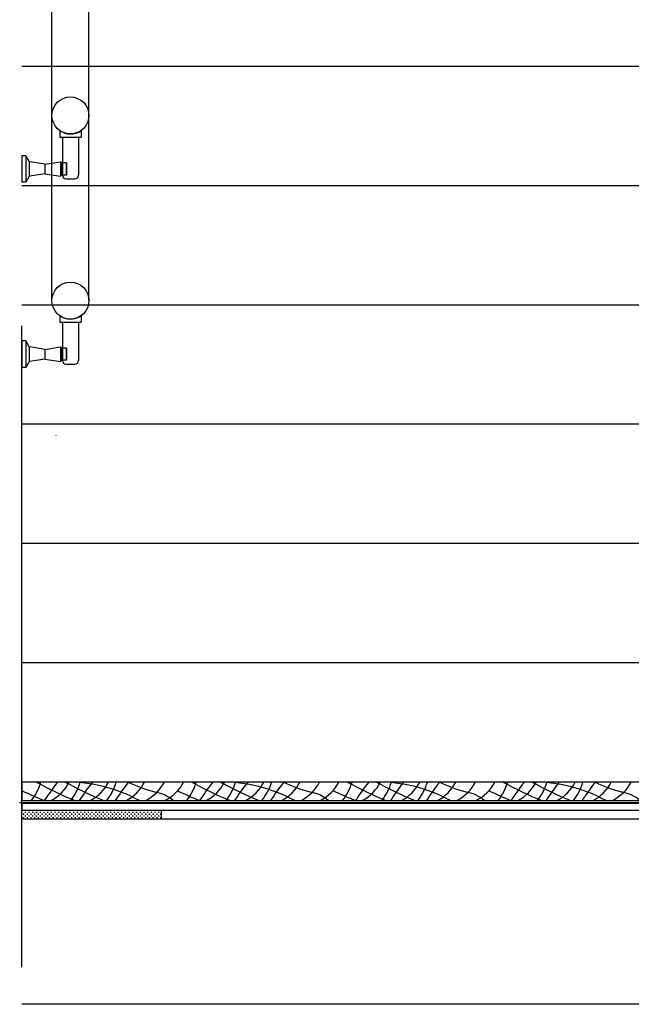
# Model space of a CAD drawing. Units: inches. Extents: x 19990 to 103843, y -28851 to 56239.
# Drawn here: x 78452 to 79277, y 30990 to 32320 of the extents above; entities that cross this region are included whole.
import ezdxf

# ---------------------------------------------------------------- set-up
doc = ezdxf.new("R2010")
doc.units = ezdxf.units.IN
doc.header["$MEASUREMENT"] = 0
doc.layers.add('freecads.com', color=7, linetype='Continuous')

msp = doc.modelspace()

# ---------------------------------------------------------------- linework, layer by layer
at = {"layer": 'freecads.com'}
for p, q in [((78495, 31940.4), (78495, 33156.4)), ((78545, 31940.4), (78545, 33156.4)), ((79854.5, 32256.4), (78454.5, 32256.4)), ((78505.5, 32170.1), (78505.5, 32161.1)), ((78534.5, 32170), (78534.5, 32161.1)), ((78505.5, 32161.1), (78534.5, 32161.1)), ((78509.1, 32159.5), (78509.1, 32109.6)), ((78530.9, 32159.5), (78530.9, 32109.6)), ((78454.5, 32136), (78454.5, 32100.1)), ((78459.8, 32136), (78454.5, 32136)), ((78459.8, 32136), (78459.8, 32100.1)), ((78459.8, 32136), (78464, 32128.6)), ((78464.4, 32127.9), (78464.4, 32108.2)), ((78485.6, 32124.6), (78465.2, 32127.8)), ((78485.6, 32124.6), (78506.7, 32127.9)), ((78508.3, 32126.3), (78506.7, 32127.9)), ((78506.7, 32127.9), (78506.7, 32108.2)), ((78485.6, 32124.6), (78485.6, 32111.5)), ((78508.3, 32126.3), (78508.3, 32109.8)), ((78514.9, 32126.3), (78508.3, 32126.3)), ((78514.9, 32126.3), (78509.1, 32126.3)), ((78514.9, 32126.3), (78514.9, 32109.8)), ((78514.9, 32109.8), (78514.9, 32126.3)), ((78464, 32107.5), (78459.8, 32100.1)), ((78485.6, 32111.5), (78465.2, 32108.3)), ((78485.6, 32111.5), (78506.7, 32108.2)), ((78508.3, 32109.8), (78506.7, 32108.2)), ((78514.9, 32109.8), (78508.3, 32109.8)), ((78514.9, 32109.8), (78509.1, 32109.8)), ((78514.1, 32104.7), (78526, 32104.7)), ((78459.8, 32100.1), (78454.5, 32100.1)), ((79704.5, 32095.4), (78454.5, 32095.4)), ((79704.5, 31934.4), (78454.5, 31934.4)), ((78505.5, 31920.1), (78505.5, 31911.1)), ((78534.5, 31920), (78534.5, 31911.1)), ((78454.5, 31040.4), (78454.5, 31906.4)), ((78505.5, 31911.1), (78534.5, 31911.1)), ((78509.1, 31909.5), (78509.1, 31859.6)), ((78530.9, 31909.5), (78530.9, 31859.6)), ((78454.5, 31886), (78454.5, 31850.1)), ((78459.8, 31886), (78454.5, 31886)), ((78459.8, 31886), (78459.8, 31850.1)), ((78459.8, 31886), (78464, 31878.6)), ((78464.4, 31877.9), (78464.4, 31858.2)), ((78485.6, 31874.6), (78465.2, 31877.8)), ((78485.6, 31874.6), (78506.7, 31877.9)), ((78508.3, 31876.3), (78506.7, 31877.9)), ((78506.7, 31877.9), (78506.7, 31858.2)), ((78508.3, 31876.3), (78508.3, 31859.8)), ((78514.9, 31876.3), (78508.3, 31876.3)), ((78514.9, 31876.3), (78509.1, 31876.3)), ((78514.9, 31876.3), (78514.9, 31859.8)), ((78514.9, 31859.8), (78514.9, 31876.3)), ((78485.6, 31861.5), (78465.2, 31858.3)), ((78485.6, 31874.6), (78485.6, 31861.5)), ((78485.6, 31861.5), (78506.7, 31858.2)), ((78459.8, 31850.1), (78454.5, 31850.1)), ((78464, 31857.5), (78459.8, 31850.1)), ((78508.3, 31859.8), (78506.7, 31858.2)), ((78514.9, 31859.8), (78508.3, 31859.8)), ((78514.9, 31859.8), (78509.1, 31859.8)), ((78514.1, 31854.7), (78526, 31854.7)), ((79704.5, 31773.4), (78454.5, 31773.4)), ((78500.4, 31758.6), (78500.4, 31758.2)), ((79704.5, 31612.4), (78454.5, 31612.4)), ((79704.5, 31451.4), (78454.5, 31451.4)), ((79854.5, 31290.4), (78454.5, 31290.4)), ((79854.5, 31290.4), (78454.5, 31290.4)), ((79849.5, 31290.4), (78454.5, 31290.4)), ((78454.5, 31290.4), (78454.5, 31265.4)), ((78454.5, 31265.4), (79801.5, 31265.4)), ((78454.5, 31265.4), (79801.5, 31265.4)), ((79798.5, 31262.4), (78451.5, 31262.4)), ((79791.5, 31261.4), (78454.5, 31261.4)), ((78454.5, 31261.4), (78454.5, 31252.4)), ((78454.5, 31252.4), (79791.5, 31252.4)), ((78454.5, 31240.4), (78454.5, 31252.4)), ((78454.5, 31252.4), (78642.5, 31252.4)), ((78456.3, 31252.3), (78457.5, 31252.3)), ((78456.9, 31251.6), (78456.9, 31252.4)), ((78459.4, 31249.1), (78459.4, 31250.4)), ((78461.3, 31252.3), (78462.5, 31252.3)), ((78461.9, 31251.6), (78461.9, 31252.4)), ((78464.4, 31249.1), (78464.4, 31250.4)), ((78466.3, 31252.3), (78467.5, 31252.3)), ((78466.9, 31251.6), (78466.9, 31252.4)), ((78469.4, 31249.1), (78469.4, 31250.4)), ((78471.3, 31252.3), (78472.5, 31252.3)), ((78471.9, 31251.6), (78471.9, 31252.4)), ((78474.4, 31249.1), (78474.4, 31250.4)), ((78476.3, 31252.3), (78477.5, 31252.3)), ((78476.9, 31251.6), (78476.9, 31252.4)), ((78479.4, 31249.1), (78479.4, 31250.4)), ((78481.3, 31252.3), (78482.5, 31252.3)), ((78481.9, 31251.6), (78481.9, 31252.4)), ((78484.4, 31249.1), (78484.4, 31250.4)), ((78486.3, 31252.3), (78487.5, 31252.3)), ((78486.9, 31251.6), (78486.9, 31252.4)), ((78489.4, 31249.1), (78489.4, 31250.4)), ((78491.3, 31252.3), (78492.5, 31252.3)), ((78491.9, 31251.6), (78491.9, 31252.4)), ((78494.4, 31249.1), (78494.4, 31250.4)), ((78496.3, 31252.3), (78497.5, 31252.3)), ((78496.9, 31251.6), (78496.9, 31252.4)), ((78499.4, 31249.1), (78499.4, 31250.4)), ((78501.3, 31252.3), (78502.5, 31252.3)), ((78501.9, 31251.6), (78501.9, 31252.4)), ((78504.4, 31249.1), (78504.4, 31250.4)), ((78506.3, 31252.3), (78507.5, 31252.3)), ((78506.9, 31251.6), (78506.9, 31252.4)), ((78509.4, 31249.1), (78509.4, 31250.4)), ((78511.3, 31252.3), (78512.5, 31252.3)), ((78511.9, 31251.6), (78511.9, 31252.4)), ((78514.4, 31249.1), (78514.4, 31250.4)), ((78516.3, 31252.3), (78517.5, 31252.3)), ((78516.9, 31251.6), (78516.9, 31252.4)), ((78519.4, 31249.1), (78519.4, 31250.4)), ((78521.3, 31252.3), (78522.5, 31252.3)), ((78521.9, 31251.6), (78521.9, 31252.4)), ((78524.4, 31249.1), (78524.4, 31250.4)), ((78526.3, 31252.3), (78527.5, 31252.3)), ((78526.9, 31251.6), (78526.9, 31252.4)), ((78529.4, 31249.1), (78529.4, 31250.4)), ((78531.3, 31252.3), (78532.5, 31252.3)), ((78531.9, 31251.6), (78531.9, 31252.4)), ((78534.4, 31249.1), (78534.4, 31250.4)), ((78536.3, 31252.3), (78537.5, 31252.3)), ((78536.9, 31251.6), (78536.9, 31252.4)), ((78539.4, 31249.1), (78539.4, 31250.4)), ((78541.3, 31252.3), (78542.5, 31252.3)), ((78541.9, 31251.6), (78541.9, 31252.4)), ((78544.4, 31249.1), (78544.4, 31250.4)), ((78546.3, 31252.3), (78547.5, 31252.3)), ((78546.9, 31251.6), (78546.9, 31252.4)), ((78549.4, 31249.1), (78549.4, 31250.4)), ((78551.3, 31252.3), (78552.5, 31252.3)), ((78551.9, 31251.6), (78551.9, 31252.4)), ((78554.4, 31249.1), (78554.4, 31250.4)), ((78556.3, 31252.3), (78557.5, 31252.3)), ((78556.9, 31251.6), (78556.9, 31252.4)), ((78559.4, 31249.1), (78559.4, 31250.4)), ((78561.3, 31252.3), (78562.5, 31252.3)), ((78561.9, 31251.6), (78561.9, 31252.4)), ((78564.4, 31249.1), (78564.4, 31250.4)), ((78566.3, 31252.3), (78567.5, 31252.3)), ((78566.9, 31251.6), (78566.9, 31252.4)), ((78569.4, 31249.1), (78569.4, 31250.4)), ((78571.3, 31252.3), (78572.5, 31252.3)), ((78571.9, 31251.6), (78571.9, 31252.4)), ((78574.4, 31249.1), (78574.4, 31250.4)), ((78576.3, 31252.3), (78577.5, 31252.3)), ((78576.9, 31251.6), (78576.9, 31252.4)), ((78579.4, 31249.1), (78579.4, 31250.4)), ((78581.3, 31252.3), (78582.5, 31252.3)), ((78581.9, 31251.6), (78581.9, 31252.4)), ((78584.4, 31249.1), (78584.4, 31250.4)), ((78586.3, 31252.3), (78587.5, 31252.3)), ((78586.9, 31251.6), (78586.9, 31252.4)), ((78589.4, 31249.1), (78589.4, 31250.4)), ((78591.3, 31252.3), (78592.5, 31252.3)), ((78591.9, 31251.6), (78591.9, 31252.4)), ((78594.4, 31249.1), (78594.4, 31250.4)), ((78596.3, 31252.3), (78597.5, 31252.3)), ((78596.9, 31251.6), (78596.9, 31252.4)), ((78599.4, 31249.1), (78599.4, 31250.4)), ((78601.3, 31252.3), (78602.5, 31252.3)), ((78601.9, 31251.6), (78601.9, 31252.4)), ((78604.4, 31249.1), (78604.4, 31250.4)), ((78606.3, 31252.3), (78607.5, 31252.3)), ((78606.9, 31251.6), (78606.9, 31252.4)), ((78609.4, 31249.1), (78609.4, 31250.4)), ((78611.3, 31252.3), (78612.5, 31252.3)), ((78611.9, 31251.6), (78611.9, 31252.4)), ((78614.4, 31249.1), (78614.4, 31250.4)), ((78616.3, 31252.3), (78617.5, 31252.3)), ((78616.9, 31251.6), (78616.9, 31252.4)), ((78619.4, 31249.1), (78619.4, 31250.4)), ((78621.3, 31252.3), (78622.5, 31252.3)), ((78621.9, 31251.6), (78621.9, 31252.4)), ((78624.4, 31249.1), (78624.4, 31250.4)), ((78626.3, 31252.3), (78627.5, 31252.3)), ((78626.9, 31251.6), (78626.9, 31252.4)), ((78629.4, 31249.1), (78629.4, 31250.4)), ((78631.3, 31252.3), (78632.5, 31252.3)), ((78631.9, 31251.6), (78631.9, 31252.4)), ((78634.4, 31249.1), (78634.4, 31250.4)), ((78636.3, 31252.3), (78637.5, 31252.3)), ((78636.9, 31251.6), (78636.9, 31252.4)), ((78639.4, 31249.1), (78639.4, 31250.4)), ((78641.3, 31252.3), (78642.5, 31252.3)), ((78641.9, 31251.6), (78641.9, 31252.4)), ((78642.5, 31252.4), (78642.5, 31240.4)), ((78454.5, 31249.8), (78455, 31249.8)), ((78454.5, 31244.8), (78455, 31244.8)), ((79542.5, 31240.4), (78454.5, 31240.4)), ((78454.5, 31040.4), (78454.5, 31240.4)), ((78642.5, 31240.4), (78454.5, 31240.4)), ((78456.3, 31247.3), (78457.5, 31247.3)), ((78456.3, 31242.3), (78457.5, 31242.3)), ((78456.9, 31246.6), (78456.9, 31247.9)), ((78456.9, 31241.6), (78456.9, 31242.9)), ((78458.8, 31249.8), (78460, 31249.8)), ((78458.8, 31244.8), (78460, 31244.8)), ((78459.4, 31244.1), (78459.4, 31245.4)), ((78461.3, 31247.3), (78462.5, 31247.3)), ((78461.3, 31242.3), (78462.5, 31242.3)), ((78461.9, 31246.6), (78461.9, 31247.9)), ((78461.9, 31241.6), (78461.9, 31242.9)), ((78463.8, 31249.8), (78465, 31249.8)), ((78463.8, 31244.8), (78465, 31244.8)), ((78464.4, 31244.1), (78464.4, 31245.4)), ((78466.3, 31247.3), (78467.5, 31247.3)), ((78466.3, 31242.3), (78467.5, 31242.3)), ((78466.9, 31246.6), (78466.9, 31247.9)), ((78466.9, 31241.6), (78466.9, 31242.9)), ((78468.8, 31249.8), (78470, 31249.8)), ((78468.8, 31244.8), (78470, 31244.8)), ((78469.4, 31244.1), (78469.4, 31245.4)), ((78471.3, 31247.3), (78472.5, 31247.3)), ((78471.3, 31242.3), (78472.5, 31242.3)), ((78471.9, 31246.6), (78471.9, 31247.9)), ((78471.9, 31241.6), (78471.9, 31242.9)), ((78473.8, 31249.8), (78475, 31249.8)), ((78473.8, 31244.8), (78475, 31244.8)), ((78474.4, 31244.1), (78474.4, 31245.4)), ((78476.3, 31247.3), (78477.5, 31247.3)), ((78476.3, 31242.3), (78477.5, 31242.3)), ((78476.9, 31246.6), (78476.9, 31247.9)), ((78476.9, 31241.6), (78476.9, 31242.9)), ((78478.8, 31249.8), (78480, 31249.8)), ((78478.8, 31244.8), (78480, 31244.8)), ((78479.4, 31244.1), (78479.4, 31245.4)), ((78481.3, 31247.3), (78482.5, 31247.3)), ((78481.3, 31242.3), (78482.5, 31242.3)), ((78481.9, 31246.6), (78481.9, 31247.9)), ((78481.9, 31241.6), (78481.9, 31242.9)), ((78483.8, 31249.8), (78485, 31249.8)), ((78483.8, 31244.8), (78485, 31244.8)), ((78484.4, 31244.1), (78484.4, 31245.4)), ((78486.3, 31247.3), (78487.5, 31247.3)), ((78486.3, 31242.3), (78487.5, 31242.3)), ((78486.9, 31246.6), (78486.9, 31247.9)), ((78486.9, 31241.6), (78486.9, 31242.9)), ((78488.8, 31249.8), (78490, 31249.8)), ((78488.8, 31244.8), (78490, 31244.8)), ((78489.4, 31244.1), (78489.4, 31245.4)), ((78491.3, 31247.3), (78492.5, 31247.3)), ((78491.3, 31242.3), (78492.5, 31242.3)), ((78491.9, 31246.6), (78491.9, 31247.9)), ((78491.9, 31241.6), (78491.9, 31242.9)), ((78493.8, 31249.8), (78495, 31249.8)), ((78493.8, 31244.8), (78495, 31244.8)), ((78494.4, 31244.1), (78494.4, 31245.4)), ((78496.3, 31247.3), (78497.5, 31247.3)), ((78496.3, 31242.3), (78497.5, 31242.3)), ((78496.9, 31246.6), (78496.9, 31247.9)), ((78496.9, 31241.6), (78496.9, 31242.9)), ((78498.8, 31249.8), (78500, 31249.8)), ((78498.8, 31244.8), (78500, 31244.8)), ((78499.4, 31244.1), (78499.4, 31245.4)), ((78501.3, 31247.3), (78502.5, 31247.3)), ((78501.3, 31242.3), (78502.5, 31242.3)), ((78501.9, 31246.6), (78501.9, 31247.9)), ((78501.9, 31241.6), (78501.9, 31242.9)), ((78503.8, 31249.8), (78505, 31249.8)), ((78503.8, 31244.8), (78505, 31244.8)), ((78504.4, 31244.1), (78504.4, 31245.4)), ((78506.3, 31247.3), (78507.5, 31247.3)), ((78506.3, 31242.3), (78507.5, 31242.3)), ((78506.9, 31246.6), (78506.9, 31247.9)), ((78506.9, 31241.6), (78506.9, 31242.9)), ((78508.8, 31249.8), (78510, 31249.8)), ((78508.8, 31244.8), (78510, 31244.8)), ((78509.4, 31244.1), (78509.4, 31245.4)), ((78511.3, 31247.3), (78512.5, 31247.3)), ((78511.3, 31242.3), (78512.5, 31242.3)), ((78511.9, 31246.6), (78511.9, 31247.9)), ((78511.9, 31241.6), (78511.9, 31242.9)), ((78513.8, 31249.8), (78515, 31249.8)), ((78513.8, 31244.8), (78515, 31244.8)), ((78514.4, 31244.1), (78514.4, 31245.4)), ((78516.3, 31247.3), (78517.5, 31247.3)), ((78516.3, 31242.3), (78517.5, 31242.3)), ((78516.9, 31246.6), (78516.9, 31247.9)), ((78516.9, 31241.6), (78516.9, 31242.9)), ((78518.8, 31249.8), (78520, 31249.8)), ((78518.8, 31244.8), (78520, 31244.8)), ((78519.4, 31244.1), (78519.4, 31245.4)), ((78521.3, 31247.3), (78522.5, 31247.3)), ((78521.3, 31242.3), (78522.5, 31242.3)), ((78521.9, 31246.6), (78521.9, 31247.9)), ((78521.9, 31241.6), (78521.9, 31242.9)), ((78523.8, 31249.8), (78525, 31249.8)), ((78523.8, 31244.8), (78525, 31244.8)), ((78524.4, 31244.1), (78524.4, 31245.4)), ((78526.3, 31247.3), (78527.5, 31247.3)), ((78526.3, 31242.3), (78527.5, 31242.3)), ((78526.9, 31246.6), (78526.9, 31247.9)), ((78526.9, 31241.6), (78526.9, 31242.9)), ((78528.8, 31249.8), (78530, 31249.8)), ((78528.8, 31244.8), (78530, 31244.8)), ((78529.4, 31244.1), (78529.4, 31245.4)), ((78531.3, 31247.3), (78532.5, 31247.3)), ((78531.3, 31242.3), (78532.5, 31242.3)), ((78531.9, 31246.6), (78531.9, 31247.9)), ((78531.9, 31241.6), (78531.9, 31242.9)), ((78533.8, 31249.8), (78535, 31249.8)), ((78533.8, 31244.8), (78535, 31244.8)), ((78534.4, 31244.1), (78534.4, 31245.4)), ((78536.3, 31247.3), (78537.5, 31247.3)), ((78536.3, 31242.3), (78537.5, 31242.3)), ((78536.9, 31246.6), (78536.9, 31247.9)), ((78536.9, 31241.6), (78536.9, 31242.9)), ((78538.8, 31249.8), (78540, 31249.8)), ((78538.8, 31244.8), (78540, 31244.8)), ((78539.4, 31244.1), (78539.4, 31245.4)), ((78541.3, 31247.3), (78542.5, 31247.3)), ((78541.3, 31242.3), (78542.5, 31242.3)), ((78541.9, 31246.6), (78541.9, 31247.9)), ((78541.9, 31241.6), (78541.9, 31242.9)), ((78543.8, 31249.8), (78545, 31249.8)), ((78543.8, 31244.8), (78545, 31244.8)), ((78544.4, 31244.1), (78544.4, 31245.4)), ((78546.3, 31247.3), (78547.5, 31247.3)), ((78546.3, 31242.3), (78547.5, 31242.3)), ((78546.9, 31246.6), (78546.9, 31247.9)), ((78546.9, 31241.6), (78546.9, 31242.9)), ((78548.8, 31249.8), (78550, 31249.8)), ((78548.8, 31244.8), (78550, 31244.8)), ((78549.4, 31244.1), (78549.4, 31245.4)), ((78551.3, 31247.3), (78552.5, 31247.3)), ((78551.3, 31242.3), (78552.5, 31242.3)), ((78551.9, 31246.6), (78551.9, 31247.9)), ((78551.9, 31241.6), (78551.9, 31242.9)), ((78553.8, 31249.8), (78555, 31249.8)), ((78553.8, 31244.8), (78555, 31244.8)), ((78554.4, 31244.1), (78554.4, 31245.4)), ((78556.3, 31247.3), (78557.5, 31247.3)), ((78556.3, 31242.3), (78557.5, 31242.3)), ((78556.9, 31246.6), (78556.9, 31247.9)), ((78556.9, 31241.6), (78556.9, 31242.9)), ((78558.8, 31249.8), (78560, 31249.8)), ((78558.8, 31244.8), (78560, 31244.8)), ((78559.4, 31244.1), (78559.4, 31245.4)), ((78561.3, 31247.3), (78562.5, 31247.3)), ((78561.3, 31242.3), (78562.5, 31242.3)), ((78561.9, 31246.6), (78561.9, 31247.9)), ((78561.9, 31241.6), (78561.9, 31242.9)), ((78563.8, 31249.8), (78565, 31249.8)), ((78563.8, 31244.8), (78565, 31244.8)), ((78564.4, 31244.1), (78564.4, 31245.4)), ((78566.3, 31247.3), (78567.5, 31247.3)), ((78566.3, 31242.3), (78567.5, 31242.3)), ((78566.9, 31246.6), (78566.9, 31247.9)), ((78566.9, 31241.6), (78566.9, 31242.9)), ((78568.8, 31249.8), (78570, 31249.8)), ((78568.8, 31244.8), (78570, 31244.8)), ((78569.4, 31244.1), (78569.4, 31245.4)), ((78571.3, 31247.3), (78572.5, 31247.3)), ((78571.3, 31242.3), (78572.5, 31242.3)), ((78571.9, 31246.6), (78571.9, 31247.9)), ((78571.9, 31241.6), (78571.9, 31242.9)), ((78573.8, 31249.8), (78575, 31249.8)), ((78573.8, 31244.8), (78575, 31244.8)), ((78574.4, 31244.1), (78574.4, 31245.4)), ((78576.3, 31247.3), (78577.5, 31247.3)), ((78576.3, 31242.3), (78577.5, 31242.3)), ((78576.9, 31246.6), (78576.9, 31247.9)), ((78576.9, 31241.6), (78576.9, 31242.9)), ((78578.8, 31249.8), (78580, 31249.8)), ((78578.8, 31244.8), (78580, 31244.8)), ((78579.4, 31244.1), (78579.4, 31245.4)), ((78581.3, 31247.3), (78582.5, 31247.3)), ((78581.3, 31242.3), (78582.5, 31242.3)), ((78581.9, 31246.6), (78581.9, 31247.9)), ((78581.9, 31241.6), (78581.9, 31242.9)), ((78583.8, 31249.8), (78585, 31249.8)), ((78583.8, 31244.8), (78585, 31244.8)), ((78584.4, 31244.1), (78584.4, 31245.4)), ((78586.3, 31247.3), (78587.5, 31247.3)), ((78586.3, 31242.3), (78587.5, 31242.3)), ((78586.9, 31246.6), (78586.9, 31247.9)), ((78586.9, 31241.6), (78586.9, 31242.9)), ((78588.8, 31249.8), (78590, 31249.8)), ((78588.8, 31244.8), (78590, 31244.8)), ((78589.4, 31244.1), (78589.4, 31245.4)), ((78591.3, 31247.3), (78592.5, 31247.3)), ((78591.3, 31242.3), (78592.5, 31242.3)), ((78591.9, 31246.6), (78591.9, 31247.9)), ((78591.9, 31241.6), (78591.9, 31242.9)), ((78593.8, 31249.8), (78595, 31249.8)), ((78593.8, 31244.8), (78595, 31244.8)), ((78594.4, 31244.1), (78594.4, 31245.4)), ((78596.3, 31247.3), (78597.5, 31247.3)), ((78596.3, 31242.3), (78597.5, 31242.3)), ((78596.9, 31246.6), (78596.9, 31247.9)), ((78596.9, 31241.6), (78596.9, 31242.9)), ((78598.8, 31249.8), (78600, 31249.8)), ((78598.8, 31244.8), (78600, 31244.8)), ((78599.4, 31244.1), (78599.4, 31245.4)), ((78601.3, 31247.3), (78602.5, 31247.3)), ((78601.3, 31242.3), (78602.5, 31242.3)), ((78601.9, 31246.6), (78601.9, 31247.9)), ((78601.9, 31241.6), (78601.9, 31242.9)), ((78603.8, 31249.8), (78605, 31249.8)), ((78603.8, 31244.8), (78605, 31244.8)), ((78604.4, 31244.1), (78604.4, 31245.4)), ((78606.3, 31247.3), (78607.5, 31247.3)), ((78606.3, 31242.3), (78607.5, 31242.3)), ((78606.9, 31246.6), (78606.9, 31247.9)), ((78606.9, 31241.6), (78606.9, 31242.9)), ((78608.8, 31249.8), (78610, 31249.8)), ((78608.8, 31244.8), (78610, 31244.8)), ((78609.4, 31244.1), (78609.4, 31245.4)), ((78611.3, 31247.3), (78612.5, 31247.3)), ((78611.3, 31242.3), (78612.5, 31242.3)), ((78611.9, 31246.6), (78611.9, 31247.9)), ((78611.9, 31241.6), (78611.9, 31242.9)), ((78613.8, 31249.8), (78615, 31249.8)), ((78613.8, 31244.8), (78615, 31244.8)), ((78614.4, 31244.1), (78614.4, 31245.4)), ((78616.3, 31247.3), (78617.5, 31247.3)), ((78616.3, 31242.3), (78617.5, 31242.3)), ((78616.9, 31246.6), (78616.9, 31247.9)), ((78616.9, 31241.6), (78616.9, 31242.9)), ((78618.8, 31249.8), (78620, 31249.8)), ((78618.8, 31244.8), (78620, 31244.8)), ((78619.4, 31244.1), (78619.4, 31245.4)), ((78621.3, 31247.3), (78622.5, 31247.3)), ((78621.3, 31242.3), (78622.5, 31242.3)), ((78621.9, 31246.6), (78621.9, 31247.9)), ((78621.9, 31241.6), (78621.9, 31242.9)), ((78623.8, 31249.8), (78625, 31249.8)), ((78623.8, 31244.8), (78625, 31244.8)), ((78624.4, 31244.1), (78624.4, 31245.4)), ((78626.3, 31247.3), (78627.5, 31247.3)), ((78626.3, 31242.3), (78627.5, 31242.3)), ((78626.9, 31246.6), (78626.9, 31247.9)), ((78626.9, 31241.6), (78626.9, 31242.9)), ((78628.8, 31249.8), (78630, 31249.8)), ((78628.8, 31244.8), (78630, 31244.8)), ((78629.4, 31244.1), (78629.4, 31245.4)), ((78631.3, 31247.3), (78632.5, 31247.3)), ((78631.3, 31242.3), (78632.5, 31242.3)), ((78631.9, 31246.6), (78631.9, 31247.9)), ((78631.9, 31241.6), (78631.9, 31242.9)), ((78633.8, 31249.8), (78635, 31249.8)), ((78633.8, 31244.8), (78635, 31244.8)), ((78634.4, 31244.1), (78634.4, 31245.4)), ((78636.3, 31247.3), (78637.5, 31247.3)), ((78636.3, 31242.3), (78637.5, 31242.3)), ((78636.9, 31246.6), (78636.9, 31247.9)), ((78636.9, 31241.6), (78636.9, 31242.9)), ((78638.8, 31249.8), (78640, 31249.8)), ((78638.8, 31244.8), (78640, 31244.8)), ((78639.4, 31244.1), (78639.4, 31245.4)), ((78641.3, 31247.3), (78642.5, 31247.3)), ((78641.3, 31242.3), (78642.5, 31242.3)), ((78641.9, 31246.6), (78641.9, 31247.9)), ((78641.9, 31241.6), (78641.9, 31242.9)), ((79479.7, 30990.4), (78454.5, 30990.4))]:
    msp.add_line(p, q, dxfattribs=at)
for centre in [(78520, 32190.4), (78520, 31940.4)]:
    msp.add_circle(centre, 25, dxfattribs=at)
for centre, radius, start, end in [((78520.1, 32190.4), 25, 234.4711, 305.2244), ((78507.5, 32159.5), 1.64, 0, 90), ((78532.5, 32159.5), 1.64, 90, 180), ((78465.4, 32129.4), 1.64, 209.765, 261.1547), ((78465.4, 32106.7), 1.64, 98.8453, 150.235), ((78514.1, 32109.6), 4.93, 180, 270), ((78526, 32109.6), 4.93, 270, 0), ((78520.1, 31940.4), 25, 234.4711, 305.2244), ((78507.5, 31909.5), 1.64, 0, 90), ((78532.5, 31909.5), 1.64, 90, 180), ((78465.4, 31879.4), 1.64, 209.765, 261.1547), ((78465.4, 31856.7), 1.64, 98.8453, 150.235), ((78514.1, 31859.6), 4.93, 180, 270), ((78526, 31859.6), 4.93, 270, 0), ((78403.3, 31314.2), 80.5, 322.6783, 342.8076), ((78681.3, 31655.5), 419.7, 240.4223, 248.3177), ((78695.9, 31133), 249.2, 140.8289, 147.9042), ((78467, 31316.4), 57.6, 297.7713, 333.2089), ((78720.3, 31655.5), 419.7, 240.4223, 248.3177), ((78515.6, 31087.9), 202.5, 61.2176, 90.7155), ((78456.4, 31314.2), 80.5, 322.6783, 342.8076), ((78743.1, 31133), 249.2, 140.8289, 147.9042), ((78520, 31316.4), 57.6, 297.7713, 333.2089), ((78505, 31314.2), 80.5, 322.6783, 342.8076), ((78791.7, 31133), 249.2, 140.8289, 147.9042), ((78568.6, 31316.4), 57.6, 297.7713, 333.2089), ((78675.4, 31440.3), 168.4, 242.853, 256.222), ((78595.7, 31317.1), 57.6, 297.7713, 332.4499), ((78621.8, 31317.1), 57.6, 296.2853, 333.2089), ((78612.9, 31314.2), 80.5, 322.6783, 342.8076), ((78890.9, 31655.5), 419.7, 240.4223, 248.3177), ((78905.5, 31133), 249.2, 140.8289, 147.9042), ((78676.6, 31316.4), 57.6, 297.7713, 333.2089), ((78929.9, 31655.5), 419.7, 240.4223, 248.3177), ((78725.2, 31087.9), 202.5, 61.2176, 90.7155), ((78666, 31314.2), 80.5, 322.6783, 342.8076), ((78952.7, 31133), 249.2, 140.8289, 147.9042), ((78729.6, 31316.4), 57.6, 297.7713, 333.2089), ((78714.5, 31314.2), 80.5, 322.6783, 342.8076), ((79001.3, 31133), 249.2, 140.8289, 147.9042), ((78778.2, 31316.4), 57.6, 297.7713, 333.2089), ((78884.9, 31440.3), 168.4, 242.853, 256.222), ((78805.3, 31317.1), 57.6, 297.7713, 332.4499), ((78831.4, 31317.1), 57.6, 296.2853, 333.2089), ((78823.3, 31314.2), 80.5, 322.6783, 342.8076), ((79101.3, 31655.5), 419.7, 240.4223, 248.3177), ((79115.9, 31133), 249.2, 140.8289, 147.9042), ((78887, 31316.4), 57.6, 297.7713, 333.2089), ((79140.3, 31655.5), 419.7, 240.4223, 248.3177), ((78935.6, 31087.9), 202.5, 61.2176, 90.7155), ((78876.4, 31314.2), 80.5, 322.6783, 342.8076), ((79163.1, 31133), 249.2, 140.8289, 147.9042), ((78940, 31316.4), 57.6, 297.7713, 333.2089), ((78925, 31314.2), 80.5, 322.6783, 342.8076), ((79211.7, 31133), 249.2, 140.8289, 147.9042), ((78988.6, 31316.4), 57.6, 297.7713, 333.2089), ((79095.4, 31440.3), 168.4, 242.853, 256.222), ((79015.7, 31317.1), 57.6, 297.7713, 332.4499), ((79041.8, 31317.1), 57.6, 296.2853, 333.2089), ((79033.3, 31314.2), 80.5, 322.6783, 342.8076), ((79311.3, 31655.5), 419.7, 240.4223, 248.3177), ((79325.9, 31133), 249.2, 140.8289, 147.9042), ((79097, 31316.4), 57.6, 297.7713, 333.2089), ((79350.3, 31655.5), 419.7, 240.4223, 248.3177), ((79145.6, 31087.9), 202.5, 61.2176, 90.7155), ((79086.3, 31314.2), 80.5, 322.6783, 342.8076), ((79373.1, 31133), 249.2, 140.8289, 147.9042), ((79150, 31316.4), 57.6, 297.7713, 333.2089), ((79134.9, 31314.2), 80.5, 322.6783, 342.8076), ((79421.7, 31133), 249.2, 140.8289, 147.9042), ((79198.6, 31316.4), 57.6, 297.7713, 333.2089), ((79305.3, 31440.3), 168.4, 242.853, 256.222), ((79225.7, 31317.1), 57.6, 297.7713, 332.4499), ((78640, 31655.5), 419.7, 243.8377, 248.3177), ((78626.4, 31228), 49.5, 49.0963, 79.7536), ((78849.6, 31655.5), 419.7, 243.8377, 248.3177), ((78836, 31228), 49.5, 49.0963, 79.7536), ((79060, 31655.5), 419.7, 243.8377, 248.3177), ((79046.4, 31228), 49.5, 49.0963, 79.7536), ((79270, 31655.5), 419.7, 243.8377, 248.3177), ((79256.4, 31228), 49.5, 49.0963, 79.7536)]:
    msp.add_arc(centre, radius, start, end, dxfattribs=at)

doc.saveas('drawing.dxf')
